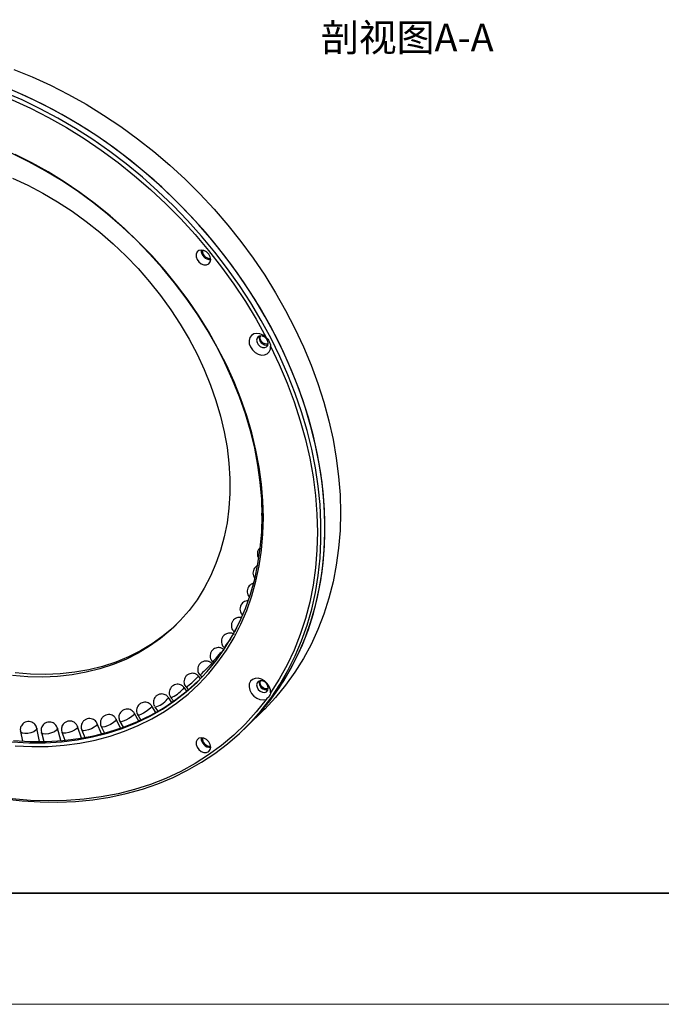
# Model space of a CAD drawing. Units: millimetres. Extents: x 11673 to 11970, y -7568 to -7358.
# Drawn here: x 11739 to 11797, y -7568 to -7479 of the extents above; entities that cross this region are included whole.
import ezdxf

# ---------------------------------------------------------------- set-up
doc = ezdxf.new("R2010")
doc.units = ezdxf.units.MM
doc.header["$LTSCALE"] = 10
for name, color, linetype, lineweight in [('7标注层', 4, 'Continuous', 5), ('粗实线层', 7, 'Continuous', 35), ('细实线层', 7, 'Continuous', 18)]:
    doc.layers.add(name, color=color, linetype=linetype, lineweight=lineweight)
doc.styles.add('TH-GBD2M', font='calibri.ttf', dxfattribs={"width": 0.8, "height": 2.5})

# ---------------------------------------------------------------- blocks, each defined once
blk = doc.blocks.new('*X10')
at = {"layer": '粗实线层'}
blk.add_line((-138.5, -95), (138.5, -95), dxfattribs=at)
at = {"layer": '细实线层'}
blk.add_line((-148.5, -105), (148.5, -105), dxfattribs=at)

msp = doc.modelspace()

# ---------------------------------------------------------------- linework, layer by layer
at = {"color": 8, "linetype": 'Continuous', "lineweight": 25}
msp.add_line((11757.690545, -7535.861513), (11757.590785, -7535.954038), dxfattribs=at)
at = {"color": 7, "linetype": 'Continuous', "lineweight": 25}
for p, q in [((11757.759384, -7535.652344), (11757.804884, -7535.689873)), ((11756.723001, -7537.168522), (11756.632567, -7537.076182)), ((11756.715375, -7536.94119), (11756.824896, -7537.041768)), ((11755.560909, -7538.125729), (11755.728017, -7538.296359)), ((11755.610911, -7538.417369), (11755.427134, -7538.208682)), ((11754.37625, -7539.553143), (11754.119698, -7539.228547)), ((11754.301421, -7539.20003), (11754.511774, -7539.438894)), ((11753.030314, -7540.574685), (11752.716759, -7540.131028)), ((11752.94289, -7540.158669), (11753.186009, -7540.466265)), ((11750.033793, -7542.256194), (11749.652487, -7541.567803)), ((11749.903698, -7541.613001), (11749.991406, -7541.745625)), ((11749.955146, -7541.709987), (11750.239499, -7542.162551)), ((11751.580737, -7541.477743), (11751.225247, -7540.911962)), ((11751.491807, -7540.996761), (11751.759791, -7541.375937)), ((11759.8459, -7542.675315), (11761.245986, -7541.308788)), ((11746.676441, -7543.417687), (11746.294264, -7542.493166)), ((11748.396465, -7542.90448), (11748.006161, -7542.095633)), ((11748.286488, -7542.173099), (11748.37475, -7542.335496)), ((11748.340334, -7542.294614), (11748.632072, -7542.821306)), ((11739.366557, -7543.000929), (11739.389244, -7543.199526)), ((11739.381471, -7543.201751), (11739.566019, -7544.072796)), ((11741.106911, -7544.108642), (11740.848897, -7542.890848)), ((11741.234636, -7543.101423), (11741.270646, -7543.291506)), ((11741.262124, -7543.294172), (11741.487651, -7544.103333)), ((11743.022376, -7544.022794), (11742.707051, -7542.891448)), ((11743.069013, -7543.068488), (11743.116756, -7543.245494)), ((11743.107371, -7543.248819), (11743.36412, -7543.991586)), ((11744.882079, -7543.791605), (11744.525064, -7542.758769)), ((11744.861234, -7542.902262), (11744.916631, -7543.062622)), ((11744.908036, -7543.066203), (11745.186184, -7543.739068)), ((11746.603066, -7542.603408), (11746.664415, -7542.743083)), ((11746.655219, -7542.747519), (11746.944978, -7543.348004)), ((11759.495879, -7543.016947), (11759.8459, -7542.675315))]:
    msp.add_line(p, q, dxfattribs=at)
at = {"color": 7, "linetype": 'Continuous', "lineweight": 25, "flags": 128}
for points in [[(11738.796015, -7483.551451), (11740.447029, -7484.222768), (11742.084417, -7484.9705), (11743.704042, -7485.792755), (11745.301815, -7486.687458), (11746.873698, -7487.652348), (11748.415722, -7488.684991), (11749.923991, -7489.782775), (11751.394694, -7490.942928), (11752.824117, -7492.162517), (11754.208648, -7493.438466), (11755.54479, -7494.767547), (11756.82917, -7496.146406), (11758.058541, -7497.571558), (11759.229796, -7499.039404), (11760.339979, -7500.546234), (11761.386288, -7502.088246), (11762.366074, -7503.66154), (11763.276868, -7505.262143), (11764.116364, -7506.886015), (11764.882442, -7508.529048), (11765.573172, -7510.187098), (11766.186802, -7511.855972), (11766.721788, -7513.531456), (11767.176775, -7515.209318), (11767.550616, -7516.885319), (11767.842363, -7518.555225), (11768.051285, -7520.214818), (11768.176846, -7521.859905), (11768.218735, -7523.486332)], [(11733.597111, -7484.479303), (11735.279599, -7484.998608), (11736.95662, -7485.599654), (11738.623793, -7486.280875), (11740.276765, -7487.04049), (11741.911215, -7487.876516), (11743.522877, -7488.786767), (11745.107539, -7489.768868), (11746.661064, -7490.820254), (11748.179394, -7491.938179), (11749.658562, -7493.119718), (11751.094707, -7494.361791), (11752.484075, -7495.661152), (11753.823037, -7497.014407), (11755.108097, -7498.418019), (11756.3359, -7499.868326), (11757.503237, -7501.361537), (11758.607059, -7502.893751), (11759.644482, -7504.460969), (11760.612799, -7506.059094), (11761.509478, -7507.683956)], [(11737.872858, -7549.259942), (11739.517577, -7549.444192), (11741.146599, -7549.544417), (11742.755806, -7549.560362), (11744.341135, -7549.491986), (11745.898581, -7549.339466), (11747.424209, -7549.103182), (11748.914164, -7548.783734), (11750.364685, -7548.381928), (11751.772106, -7547.898777), (11753.132874, -7547.335506), (11754.443548, -7546.693536), (11755.700821, -7545.974486), (11756.901512, -7545.180174), (11758.042593, -7544.31261), (11759.121181, -7543.37398), (11760.134546, -7542.366659), (11761.080135, -7541.29319), (11761.955557, -7540.156284), (11762.758598, -7538.958815), (11763.487231, -7537.703806), (11764.139617, -7536.394428), (11764.714106, -7535.033988), (11765.209249, -7533.625924), (11765.623793, -7532.173791), (11765.956695, -7530.68126), (11766.207106, -7529.152097), (11766.374402, -7527.59017), (11766.458154, -7525.99942), (11766.458154, -7524.383868), (11766.374402, -7522.747594), (11766.207106, -7521.094731), (11765.956695, -7519.429457), (11765.623793, -7517.755974), (11765.209249, -7516.078514), (11764.714106, -7514.401311), (11764.139617, -7512.728603), (11763.487231, -7511.064616), (11762.758598, -7509.413552), (11761.955557, -7507.779585), (11761.080135, -7506.166838), (11760.134546, -7504.579387), (11759.121181, -7503.021243), (11758.042593, -7501.49634), (11756.901512, -7500.008532), (11755.700821, -7498.561577), (11754.443548, -7497.159129), (11753.132874, -7495.80473), (11751.772106, -7494.501803), (11750.364685, -7493.253643), (11748.914164, -7492.063393), (11747.424209, -7490.934069), (11745.898581, -7489.868519), (11744.341135, -7488.869438), (11742.755806, -7487.939345), (11741.146599, -7487.080594), (11739.517577, -7486.295352), (11737.872858, -7485.585604)], [(11759.8459, -7542.675315), (11760.484567, -7542.025027), (11761.430157, -7540.951558), (11762.305579, -7539.814653), (11763.108619, -7538.617184), (11763.837252, -7537.362174), (11764.489638, -7536.052796), (11765.064128, -7534.692356), (11765.559271, -7533.284292), (11765.973815, -7531.83216), (11766.306716, -7530.339628), (11766.557128, -7528.810466), (11766.724423, -7527.248538), (11766.808175, -7525.657788), (11766.808175, -7524.042236), (11766.724423, -7522.405962), (11766.557128, -7520.7531), (11766.306716, -7519.087825), (11765.973815, -7517.414343), (11765.559271, -7515.736882), (11765.064128, -7514.059679), (11764.489638, -7512.386971), (11763.837252, -7510.722984), (11763.108619, -7509.071921), (11762.305579, -7507.437953), (11761.430157, -7505.825206), (11760.484567, -7504.237755), (11759.471202, -7502.679611), (11758.392615, -7501.154708), (11757.251533, -7499.666901), (11756.050842, -7498.219945), (11754.79357, -7496.817497), (11753.482896, -7495.463099), (11752.122128, -7494.160171), (11750.714707, -7492.912011), (11749.264186, -7491.721761), (11747.77423, -7490.592437), (11746.248603, -7489.526887), (11744.691157, -7488.527806), (11743.105828, -7487.597714), (11741.49662, -7486.738962), (11739.867599, -7485.953721), (11738.222879, -7485.243972)], [(11766.818649, -7524.852859), (11766.77676, -7523.226432), (11766.651198, -7521.581345), (11766.442277, -7519.921752), (11766.15053, -7518.251846), (11765.776689, -7516.575845), (11765.321702, -7514.897983), (11764.786716, -7513.222499), (11764.173086, -7511.553625), (11763.482355, -7509.895575), (11762.716278, -7508.252542), (11761.876782, -7506.62867), (11760.965988, -7505.028067), (11759.986202, -7503.454773), (11758.939893, -7501.912761), (11757.82971, -7500.405931), (11756.658455, -7498.938086), (11755.429084, -7497.512933), (11754.144704, -7496.134074), (11752.808562, -7494.804993), (11751.424031, -7493.529044), (11749.994607, -7492.309455), (11748.523905, -7491.149302), (11747.015635, -7490.051518), (11745.473612, -7489.018875), (11743.901729, -7488.053985), (11742.303956, -7487.159282), (11740.684331, -7486.337027), (11739.046942, -7485.589295)], [(11761.162121, -7523.752296), (11761.119817, -7522.253387), (11760.993033, -7520.736034), (11760.782158, -7519.204849), (11760.487828, -7517.664479), (11760.110936, -7516.119603), (11759.652635, -7514.574914), (11759.114305, -7513.0351), (11758.49759, -7511.504841), (11757.804359, -7509.988782), (11757.036717, -7508.491527), (11756.196997, -7507.017625), (11755.287749, -7505.571552), (11754.311733, -7504.157697), (11753.271915, -7502.780355), (11752.171452, -7501.443713), (11751.013686, -7500.151825), (11749.802133, -7498.908616), (11748.540471, -7497.717863), (11747.232534, -7496.58318), (11745.882294, -7495.508015), (11744.49385, -7494.495632), (11743.07142, -7493.549106), (11741.619324, -7492.671312), (11740.141971, -7491.864916), (11738.643848, -7491.132367)], [(11761.266549, -7523.926264), (11761.22465, -7522.428683), (11761.099069, -7520.912795), (11760.89019, -7519.383126), (11760.598628, -7517.844239), (11760.225258, -7516.300727), (11759.771193, -7514.757198), (11759.237789, -7513.218256), (11758.626636, -7511.688496), (11757.939556, -7510.172482), (11757.178606, -7508.674739), (11756.346055, -7507.199738), (11755.444384, -7505.751879), (11754.476286, -7504.335484), (11753.44465, -7502.954778), (11752.352555, -7501.613885), (11751.203261, -7500.316806), (11750.000198, -7499.06741), (11748.746954, -7497.869426), (11747.44727, -7496.726431), (11746.105028, -7495.641836), (11744.72423, -7494.618877), (11743.308999, -7493.660606), (11741.863557, -7492.769884), (11740.39222, -7491.949369), (11738.899376, -7491.20151)], [(11738.659123, -7493.335767), (11740.03495, -7493.972334), (11741.392108, -7494.6831), (11742.725739, -7495.465524), (11744.031069, -7496.316804), (11745.303423, -7497.233891), (11746.538249, -7498.213504), (11747.731125, -7499.252135), (11748.877783, -7500.346069), (11749.974115, -7501.491385), (11751.016199, -7502.683987), (11752.000304, -7503.919605), (11752.922908, -7505.193815), (11753.780705, -7506.502055), (11754.570627, -7507.839644), (11755.289847, -7509.201792), (11755.935789, -7510.583624), (11756.50614, -7511.980192), (11756.99886, -7513.386497), (11757.412183, -7514.797506), (11757.744631, -7516.208168), (11757.995016, -7517.613432), (11758.162437, -7519.008268), (11758.246301, -7520.387683), (11758.246301, -7521.746739), (11758.162437, -7523.08057), (11757.995016, -7524.384403), (11757.744631, -7525.653568), (11757.412183, -7526.883525), (11756.99886, -7528.069869), (11756.50614, -7529.208354), (11755.935789, -7530.294904), (11755.289847, -7531.325629), (11754.570627, -7532.29684), (11753.780705, -7533.205061), (11752.922908, -7534.047039), (11752.000304, -7534.819761), (11751.016199, -7535.520462), (11749.974115, -7536.146632), (11748.877783, -7536.696028), (11747.731125, -7537.166688), (11746.538249, -7537.556923), (11745.303423, -7537.865337), (11744.031069, -7538.090829), (11742.725739, -7538.232586), (11741.392108, -7538.290105), (11740.03495, -7538.263179), (11738.659123, -7538.151904)], [(11756.519544, -7500.664686), (11756.474749, -7500.420277), (11756.346424, -7500.184532), (11756.151894, -7499.989287), (11755.917432, -7499.860911), (11755.674706, -7499.816741), (11755.456493, -7499.862744), (11755.292268, -7499.992708), (11755.20421, -7500.189077), (11755.20421, -7500.425334), (11755.292268, -7500.669568), (11755.456493, -7500.888797), (11755.674706, -7501.053411), (11755.917432, -7501.141177), (11756.151894, -7501.140244), (11756.346424, -7501.050737), (11756.474749, -7500.884745), (11756.519544, -7500.664686)], [(11761.509478, -7507.683956), (11761.248517, -7507.487437), (11760.960888, -7507.364197), (11760.672387, -7507.325288), (11760.408892, -7507.374203), (11760.19404, -7507.506552), (11760.047103, -7507.710464), (11759.981258, -7507.967652), (11760.00241, -7508.255042), (11760.108664, -7508.546861), (11760.29049, -7508.81693), (11760.531577, -7509.041028), (11760.8103, -7509.199053), (11761.101662, -7509.276831), (11761.379525, -7509.267385), (11761.618971, -7509.171563), (11761.798517, -7508.99796), (11761.90206, -7508.762146), (11761.920312, -7508.485275)], [(11761.715183, -7508.220862), (11761.67479, -7508.01307), (11761.559762, -7507.814957), (11761.387603, -7507.656681), (11761.184533, -7507.562342), (11760.981463, -7507.546301), (11760.809305, -7507.610999), (11760.694276, -7507.746588), (11760.653883, -7507.932424), (11760.694276, -7508.140216), (11760.809305, -7508.338329), (11760.981463, -7508.496604), (11761.184533, -7508.590943), (11761.387603, -7508.606984), (11761.559762, -7508.542287), (11761.67479, -7508.406699), (11761.715183, -7508.220862)], [(11761.714468, -7508.24739), (11761.587107, -7508.29084), (11761.417881, -7508.277472), (11761.248654, -7508.198856), (11761.105193, -7508.06696), (11761.009333, -7507.901866), (11760.975671, -7507.728705), (11761.009333, -7507.573842), (11761.02669, -7507.542723)], [(11761.920312, -7508.485275), (11762.706122, -7510.142042), (11763.414828, -7511.814881), (11764.044576, -7513.499419), (11764.593726, -7515.19126), (11765.060841, -7516.885982), (11765.444698, -7518.579159), (11765.7443, -7520.266369), (11765.958864, -7521.943206), (11766.087826, -7523.605289), (11766.130849, -7525.248276), (11766.087826, -7526.867878), (11765.958864, -7528.459863), (11765.7443, -7530.020071), (11765.444698, -7531.544432), (11765.060841, -7533.02896), (11764.593726, -7534.469778), (11764.044576, -7535.863125), (11763.414828, -7537.205359), (11762.706122, -7538.492976), (11761.920312, -7539.722612)], [(11738.643848, -7544.132258), (11740.141971, -7544.214022), (11741.619324, -7544.210652), (11743.07142, -7544.122156), (11744.49385, -7543.948802), (11745.882294, -7543.691118), (11747.232534, -7543.349885), (11748.540471, -7542.926142), (11749.802133, -7542.421172), (11751.013686, -7541.836512), (11752.171452, -7541.173936), (11753.271915, -7540.435458), (11754.311733, -7539.623317), (11755.287749, -7538.739984), (11756.196997, -7537.788137), (11757.036717, -7536.770671), (11757.804359, -7535.690674), (11758.49759, -7534.551426), (11759.114305, -7533.356386), (11759.652635, -7532.109185), (11760.110936, -7530.81361), (11760.487828, -7529.473595), (11760.782158, -7528.09321), (11760.993033, -7526.676648), (11761.119817, -7525.22821), (11761.162121, -7523.752296)], [(11738.899376, -7544.493179), (11740.39222, -7544.556767), (11741.863557, -7544.536008), (11743.308999, -7544.430967), (11744.72423, -7544.241956), (11746.105028, -7543.969538), (11747.44727, -7543.614528), (11748.746954, -7543.177986), (11750.000198, -7542.661213), (11751.203261, -7542.065749), (11752.352555, -7541.393377), (11753.44465, -7540.6461), (11754.476286, -7539.826149), (11755.444384, -7538.935969), (11756.346055, -7537.97822), (11757.178606, -7536.955758), (11757.939556, -7535.871635), (11758.626636, -7534.729088), (11759.237789, -7533.531524), (11759.771193, -7532.282518), (11760.225258, -7530.985799), (11760.598628, -7529.645235), (11760.89019, -7528.264829), (11761.099069, -7526.848697), (11761.22465, -7525.40107), (11761.266549, -7523.926264)], [(11768.218735, -7523.486332), (11768.176846, -7525.089989), (11768.051285, -7526.666826), (11767.842363, -7528.212859), (11767.550616, -7529.724184), (11767.176775, -7531.196981), (11766.721788, -7532.627531), (11766.186802, -7534.01222), (11765.573172, -7535.347551), (11764.882442, -7536.630149), (11764.116364, -7537.856777), (11763.276868, -7539.024333), (11762.366074, -7540.129869), (11761.386288, -7541.170594), (11761.245986, -7541.308788)], [(11759.8459, -7542.675315), (11759.986202, -7542.537121), (11760.965988, -7541.496396), (11761.876782, -7540.39086), (11762.716278, -7539.223304), (11763.482355, -7537.996676), (11764.173086, -7536.714078), (11764.786716, -7535.378747), (11765.321702, -7533.994058), (11765.776689, -7532.563508), (11766.15053, -7531.090711), (11766.442277, -7529.579386), (11766.651198, -7528.033353), (11766.77676, -7526.456516), (11766.818649, -7524.852859)], [(11753.445444, -7533.550096), (11753.156255, -7533.819284), (11752.233651, -7534.592006), (11751.249547, -7535.292707), (11750.207463, -7535.918877), (11749.11113, -7536.468274), (11747.964473, -7536.938933), (11746.771597, -7537.329168), (11745.536771, -7537.637583), (11744.264416, -7537.863074), (11742.959087, -7538.004832), (11741.625456, -7538.06235), (11740.268298, -7538.035425), (11738.89247, -7537.92415)], [(11738.760522, -7544.01838), (11740.258645, -7544.100145), (11741.735998, -7544.096775), (11743.188094, -7544.008278), (11744.610524, -7543.834925), (11745.998968, -7543.577241), (11747.349208, -7543.236007), (11748.657145, -7542.812265), (11749.918806, -7542.307295), (11751.13036, -7541.722635), (11752.288126, -7541.060059), (11753.388589, -7540.32158), (11754.428407, -7539.509439), (11755.36322, -7538.666087)], [(11761.920312, -7539.722612), (11761.90206, -7539.435818), (11761.798517, -7539.143722), (11761.618971, -7538.872526), (11761.379525, -7538.646552), (11761.101662, -7538.486071), (11760.8103, -7538.405478), (11760.531577, -7538.412), (11760.29049, -7538.505053), (11760.108664, -7538.67629), (11760.00241, -7538.910353), (11759.981258, -7539.186248), (11760.047103, -7539.479224), (11760.19404, -7539.763005), (11760.408892, -7540.01214), (11760.672387, -7540.204278), (11760.960888, -7540.322186), (11761.248517, -7540.355289), (11761.509478, -7540.300617)], [(11761.715183, -7539.293176), (11761.67479, -7539.085384), (11761.559762, -7538.887271), (11761.387603, -7538.728996), (11761.184533, -7538.634657), (11760.981463, -7538.618616), (11760.809305, -7538.683313), (11760.694276, -7538.818901), (11760.653883, -7539.004738), (11760.694276, -7539.21253), (11760.809305, -7539.410643), (11760.981463, -7539.568919), (11761.184533, -7539.663258), (11761.387603, -7539.679299), (11761.559762, -7539.614601), (11761.67479, -7539.479012), (11761.715183, -7539.293176)], [(11761.714468, -7539.319704), (11761.587107, -7539.363154), (11761.417881, -7539.349787), (11761.248654, -7539.27117), (11761.105193, -7539.139276), (11761.009333, -7538.97418), (11760.975671, -7538.801019), (11761.009333, -7538.646157), (11761.02669, -7538.615037)], [(11761.509478, -7540.300617), (11760.612799, -7541.438082), (11759.644482, -7542.509874), (11758.607059, -7543.513191), (11757.503237, -7544.445417), (11756.3359, -7545.304112), (11755.108097, -7546.087038), (11753.823037, -7546.792146), (11752.484075, -7547.417598), (11751.094707, -7547.961757), (11749.658562, -7548.423205), (11748.179394, -7548.800732), (11746.661064, -7549.093357), (11745.107539, -7549.300314), (11743.522877, -7549.42106), (11741.911215, -7549.455281), (11740.276765, -7549.40289), (11738.623793, -7549.26402), (11736.95662, -7549.039037), (11735.279599, -7548.728527), (11733.597111, -7548.333303)], [(11756.519544, -7544.607575), (11756.474749, -7544.363167), (11756.346424, -7544.127421), (11756.151894, -7543.932176), (11755.917432, -7543.8038), (11755.674706, -7543.75963), (11755.456493, -7543.805633), (11755.292268, -7543.935596), (11755.20421, -7544.131966), (11755.20421, -7544.368223), (11755.292268, -7544.612457), (11755.456493, -7544.831686), (11755.674706, -7544.996299), (11755.917432, -7545.084066), (11756.151894, -7545.083133), (11756.346424, -7544.993625), (11756.474749, -7544.827634), (11756.519544, -7544.607575)]]:
    msp.add_lwpolyline(points, dxfattribs=at)
at = {"color": 8, "linetype": 'Continuous', "lineweight": 25, "flags": 128}
for points in [[(11756.632567, -7537.076182), (11756.60551, -7537.102201), (11756.502446, -7537.202616)], [(11755.427148, -7538.208699), (11755.405956, -7538.241028), (11755.305603, -7538.344364)], [(11754.119756, -7539.228622), (11754.103893, -7539.26733), (11754.006087, -7539.373716)], [(11752.71686, -7540.131174), (11752.705666, -7540.176106), (11752.610232, -7540.285664)], [(11749.652616, -7541.568036), (11749.648398, -7541.623961), (11749.557134, -7541.740155)], [(11751.124835, -7541.075759), (11750.950191, -7541.224401), (11750.720741, -7541.386223), (11750.471415, -7541.536588), (11750.240175, -7541.652606), (11750.062222, -7541.716614), (11749.964648, -7541.718867), (11749.955018, -7541.709781)], [(11751.225375, -7540.912167), (11751.218086, -7540.962927), (11751.124835, -7541.075759)], [(11746.294344, -7542.493358), (11746.293661, -7542.556416), (11746.205736, -7542.679529)], [(11747.914767, -7542.275614), (11747.736359, -7542.417461), (11747.496192, -7542.559935), (11747.230828, -7542.681345), (11746.98067, -7542.763208), (11746.783797, -7542.793058), (11746.670183, -7542.766354), (11746.655111, -7542.747293)], [(11748.006269, -7542.095857), (11748.004253, -7542.155987), (11747.914767, -7542.275614)], [(11749.557134, -7541.740155), (11749.380503, -7541.885435), (11749.1454, -7542.037683), (11748.887613, -7542.173722), (11748.64639, -7542.272841), (11748.458454, -7542.319948), (11748.352416, -7542.307873), (11748.340207, -7542.29438)], [(11740.763291, -7543.085576), (11740.580009, -7543.213324), (11740.325962, -7543.315643), (11740.039825, -7543.376956), (11739.765162, -7543.387931), (11739.543786, -7543.346894), (11739.4094, -7543.260096), (11739.381437, -7543.201591)], [(11740.848931, -7542.891008), (11740.847904, -7542.951851), (11740.763291, -7543.085576)], [(11742.621265, -7543.085498), (11742.438853, -7543.216792), (11742.187284, -7543.32921), (11741.904855, -7543.405639), (11741.634566, -7543.434442), (11741.417564, -7543.411234), (11741.286885, -7543.33955), (11741.26208, -7543.294013)], [(11742.707095, -7542.891607), (11742.706748, -7542.955318), (11742.621265, -7543.085498)], [(11744.438364, -7542.949929), (11744.257058, -7543.084765), (11744.008639, -7543.207275), (11743.730924, -7543.298807), (11743.466196, -7543.345427), (11743.254754, -7543.340034), (11743.12879, -7543.283452), (11743.107304, -7543.248624)], [(11744.52513, -7542.758963), (11744.524953, -7542.823291), (11744.438364, -7542.949929)], [(11746.205736, -7542.679529), (11746.025766, -7542.817889), (11745.781154, -7542.950433), (11745.509138, -7543.056984), (11745.251129, -7543.121318), (11745.046408, -7543.133641), (11744.926142, -7543.092077), (11744.907957, -7543.066012)]]:
    msp.add_lwpolyline(points, dxfattribs=at)
at = {"color": 7, "linetype": 'Continuous', "lineweight": 25}
for centre, radius, start, end in [((11756.533611, -7499.823265), 0.873206, 179.58676534, 269.02331753), ((11756.489385, -7499.866431), 0.717505, 176.61105791, 271.99906287), ((11761.554527, -7507.715519), 0.662609, 166.59623045, 282.01392547), ((11761.554528, -7538.787833), 0.66261, 166.59617008, 282.01387178), ((11756.533611, -7543.766153), 0.873206, 179.58676534, 269.02331753), ((11756.489385, -7543.80932), 0.717505, 176.61105791, 271.99906287)]:
    msp.add_arc(centre, radius, start, end, dxfattribs=at)
at = {"color": 8, "linetype": 'Continuous', "lineweight": 25}
for centre, radius, start, end in [((11760.048103, -7534.717617), 1.453947, 145.51172664, 159.30066203), ((11760.087966, -7536.731071), 2.56631, 133.95253142, 155.1438457), ((11761.288553, -7540.114969), 5.566582, 131.62708965, 145.23940687), ((11879.600498, -7663.699312), 176.5065, 134.21987197, 134.64789429), ((11750.997074, -7534.304352), 5.906363, 304.0173673, 316.84219323), ((11751.759789, -7537.441869), 2.96275, 293.52992305, 319.30401117), ((11751.006302, -7538.997584), 2.057119, 283.64838679, 321.23284678)]:
    msp.add_arc(centre, radius, start, end, dxfattribs=at)
at = {"color": 7, "linetype": 'Continuous', "lineweight": 25}
for points, knots in [([(11761.509478, -7507.683956), (11761.617986, -7507.791943), (11761.70829, -7507.91308), (11761.813059, -7508.11695), (11761.842618, -7508.188413), (11761.88978, -7508.334061), (11761.907684, -7508.408785), (11761.920313, -7508.485274)], [0, 0, 0, 0, 0.5, 0.5, 0.75, 0.75, 1, 1, 1, 1]), ([(11761.141396, -7523.379426), (11761.134839, -7523.395467), (11761.096984, -7523.488072), (11761.095775, -7523.650678), (11761.141879, -7523.778526), (11761.159959, -7523.828663)], [0, 0, 0, 0, 0.112965261, 0.65214352, 1, 1, 1, 1]), ([(11760.95113, -7526.666142), (11760.935625, -7526.678876), (11760.859555, -7526.741353), (11760.770705, -7526.906002), (11760.711166, -7527.145069), (11760.732359, -7527.392133), (11760.808006, -7527.531827), (11760.84277, -7527.596024)], [0, 0, 0, 0, 0.059218094, 0.290548114, 0.533220386, 0.785490294, 1, 1, 1, 1]), ([(11760.74023, -7528.253794), (11760.736968, -7528.254991), (11760.666622, -7528.28081), (11760.54664, -7528.384309), (11760.404427, -7528.567385), (11760.325856, -7528.806289), (11760.333228, -7529.054427), (11760.389842, -7529.243596), (11760.457055, -7529.325072), (11760.473789, -7529.345357)], [0, 0, 0, 0, 0.008169753, 0.176206986, 0.359263689, 0.551771633, 0.752385428, 0.93835179, 1, 1, 1, 1]), ([(11760.346914, -7529.865139), (11760.319403, -7529.871885), (11760.222713, -7529.895593), (11760.071816, -7529.996305), (11759.915478, -7530.168347), (11759.81738, -7530.397442), (11759.798474, -7530.64844), (11759.863873, -7530.880432), (11759.942517, -7531.023373), (11760.000647, -7531.07661), (11760.003458, -7531.079185)], [0, 0, 0, 0, 0.056307689, 0.197897953, 0.352425474, 0.515269786, 0.685334415, 0.842879265, 0.992401159, 1, 1, 1, 1]), ([(11759.874232, -7531.412605), (11759.871338, -7531.412543), (11759.804032, -7531.411109), (11759.666834, -7531.443903), (11759.473905, -7531.536161), (11759.3041, -7531.696905), (11759.185784, -7531.914987), (11759.1452, -7532.162897), (11759.187202, -7532.401401), (11759.273776, -7532.578305), (11759.352938, -7532.660116), (11759.379921, -7532.688001)], [0, 0, 0, 0, 0.005037734, 0.117151227, 0.240153637, 0.374581341, 0.516484978, 0.664946385, 0.802403631, 0.932649157, 1, 1, 1, 1]), ([(11759.285811, -7532.930815), (11759.280106, -7532.928618), (11759.239063, -7532.912819), (11759.128488, -7532.910924), (11758.956423, -7532.922684), (11758.755874, -7533.001926), (11758.573026, -7533.144849), (11758.435377, -7533.351581), (11758.372998, -7533.594027), (11758.39126, -7533.836958), (11758.472021, -7534.028556), (11758.564154, -7534.163202), (11758.633759, -7534.213831), (11758.660816, -7534.233511)], [0, 0, 0, 0, 0.009224923, 0.06635673, 0.163419201, 0.269848408, 0.386282824, 0.509353553, 0.638295574, 0.757629956, 0.870556544, 0.949682651, 1, 1, 1, 1]), ([(11758.667041, -7534.459572), (11758.592568, -7534.417256), (11758.484946, -7534.356103), (11758.300241, -7534.321564), (11758.126557, -7534.322481), (11757.920702, -7534.381465), (11757.725745, -7534.507356), (11757.56994, -7534.700223), (11757.48541, -7534.935978), (11757.481745, -7535.179022), (11757.542917, -7535.378346), (11757.647922, -7535.555086), (11757.747206, -7535.638443), (11757.806147, -7535.687929)], [0, 0, 0, 0, 0.10832473, 0.156542766, 0.238432878, 0.328188292, 0.426450523, 0.530410695, 0.639442343, 0.740320093, 0.835690385, 0.902455837, 1, 1, 1, 1]), ([(11757.70732, -7535.816409), (11757.636953, -7535.767444), (11757.535325, -7535.696725), (11757.354586, -7535.645538), (11757.181786, -7535.630631), (11756.971684, -7535.670449), (11756.766201, -7535.777746), (11756.593359, -7535.955306), (11756.487436, -7536.18219), (11756.461333, -7536.423789), (11756.503765, -7536.627784), (11756.592056, -7536.813791), (11756.683554, -7536.906169), (11756.738024, -7536.961163)], [0, 0, 0, 0, 0.1084135, 0.156577017, 0.238360212, 0.327974661, 0.426123214, 0.530020986, 0.639056098, 0.739918482, 0.835219167, 0.901903047, 1, 1, 1, 1]), ([(11756.631904, -7537.075507), (11756.566312, -7537.020272), (11756.471599, -7536.940515), (11756.296339, -7536.872965), (11756.125721, -7536.842262), (11755.91295, -7536.862576), (11755.698538, -7536.950447), (11755.510095, -7537.111278), (11755.383701, -7537.327403), (11755.335423, -7537.565541), (11755.358837, -7537.772532), (11755.429598, -7537.966006), (11755.512294, -7538.066513), (11755.561572, -7538.126405)], [0, 0, 0, 0, 0.108443542, 0.156588819, 0.238335584, 0.327900716, 0.426009986, 0.529885927, 0.638922322, 0.739779115, 0.835055472, 0.901710647, 1, 1, 1, 1]), ([(11755.44545, -7538.230288), (11755.385225, -7538.169276), (11755.298247, -7538.081159), (11755.129922, -7537.99778), (11754.962774, -7537.951516), (11754.748946, -7537.952226), (11754.527311, -7538.020113), (11754.324904, -7538.163047), (11754.179256, -7538.366718), (11754.109389, -7538.599459), (11754.113778, -7538.807767), (11754.166543, -7539.006803), (11754.239605, -7539.114375), (11754.283106, -7539.178422)], [0, 0, 0, 0, 0.108416469, 0.156578201, 0.238356778, 0.32796541, 0.426109598, 0.530004406, 0.639039656, 0.739901269, 0.835199117, 0.901879606, 1, 1, 1, 1]), ([(11754.153292, -7539.274539), (11754.098932, -7539.208335), (11754.02038, -7539.112667), (11753.860333, -7539.01422), (11753.697882, -7538.952825), (11753.484589, -7538.934095), (11753.257479, -7538.981714), (11753.04289, -7539.105888), (11752.879459, -7539.295661), (11752.788892, -7539.521223), (11752.774526, -7539.729216), (11752.80918, -7539.931881), (11752.871996, -7540.045318), (11752.909296, -7540.112677)], [0, 0, 0, 0, 0.108332756, 0.156545408, 0.238427152, 0.32817011, 0.426423339, 0.530378609, 0.639410511, 0.740286731, 0.835651226, 0.902410548, 1, 1, 1, 1]), ([(11752.697767, -7540.122571), (11752.668569, -7540.080738), (11752.617556, -7540.007651), (11752.492641, -7539.91741), (11752.336741, -7539.840773), (11752.125245, -7539.803245), (11751.894468, -7539.830533), (11751.669539, -7539.935429), (11751.489981, -7540.110142), (11751.379878, -7540.32696), (11751.347276, -7540.533111), (11751.364059, -7540.737513), (11751.41625, -7540.855534), (11751.447099, -7540.925292)], [0, 0, 0, 0, 0.067595722, 0.118095989, 0.203887024, 0.29795531, 0.400872625, 0.509663472, 0.623652858, 0.729146767, 0.828968226, 0.898907978, 1, 1, 1, 1]), ([(11761.920313, -7539.722611), (11761.895068, -7539.823811), (11761.848943, -7539.923556), (11761.744558, -7540.070718), (11761.703906, -7540.119161), (11761.61364, -7540.212154), (11761.563763, -7540.257104), (11761.509478, -7540.300617)], [0, 0, 0, 0, 0.5, 0.5, 0.75, 0.75, 1, 1, 1, 1]), ([(11751.209648, -7540.907564), (11751.187449, -7540.869189), (11751.146125, -7540.797755), (11751.033954, -7540.701415), (11750.885151, -7540.610872), (11750.676988, -7540.55495), (11750.44415, -7540.562246), (11750.210765, -7540.647631), (11750.01685, -7540.806458), (11749.888573, -7541.013214), (11749.838487, -7541.216153), (11749.83795, -7541.420506), (11749.879375, -7541.541788), (11749.903698, -7541.613001)], [0, 0, 0, 0, 0.0592887709, 0.1103638303, 0.1971653213, 0.2923938256, 0.3964760609, 0.5063570352, 0.621328086, 0.7277739935, 0.8286255049, 0.899375518, 1, 1, 1, 1]), ([(11747.996965, -7542.100068), (11747.985127, -7542.068778), (11747.959679, -7542.001516), (11747.870657, -7541.895853), (11747.738436, -7541.780175), (11747.540373, -7541.689872), (11747.30783, -7541.65893), (11747.062851, -7541.705804), (11746.845671, -7541.831636), (11746.685639, -7542.015444), (11746.603453, -7542.208629), (11746.571015, -7542.408192), (11746.591361, -7542.532114), (11746.603066, -7542.603408)], [0, 0, 0, 0, 0.045426877, 0.097652008, 0.186492571, 0.284086529, 0.39041642, 0.502253375, 0.61881583, 0.7268632, 0.829596984, 0.901965068, 1, 1, 1, 1]), ([(11749.639281, -7541.565945), (11749.623113, -7541.531805), (11749.59055, -7541.463047), (11749.490776, -7541.362202), (11749.349959, -7541.258603), (11749.146322, -7541.185059), (11748.912956, -7541.172881), (11748.672923, -7541.238834), (11748.466475, -7541.381267), (11748.32153, -7541.576925), (11748.254874, -7541.775473), (11748.237857, -7541.978148), (11748.268598, -7542.101382), (11748.286488, -7542.173099)], [0, 0, 0, 0, 0.050986178, 0.102683277, 0.190582554, 0.287077673, 0.392398996, 0.503402976, 0.619343018, 0.726743918, 0.828664253, 0.900290888, 1, 1, 1, 1]), ([(11740.841123, -7542.893071), (11740.839624, -7542.872964), (11740.835132, -7542.812711), (11740.780864, -7542.694099), (11740.682846, -7542.539104), (11740.508876, -7542.394025), (11740.286205, -7542.302197), (11740.033951, -7542.286194), (11739.791164, -7542.354675), (11739.590385, -7542.493436), (11739.461406, -7542.662455), (11739.387353, -7542.835425), (11739.373496, -7542.945707), (11739.366557, -7543.000929)], [0, 0, 0, 0, 0.028032695, 0.084002335, 0.1790695, 0.283089514, 0.394590776, 0.510306258, 0.629582678, 0.740190466, 0.845371176, 0.922571809, 1, 1, 1, 1]), ([(11742.698528, -7542.894114), (11742.695219, -7542.871298), (11742.686187, -7542.809028), (11742.622935, -7542.693004), (11742.514835, -7542.546989), (11742.332864, -7542.415385), (11742.105841, -7542.339105), (11741.853659, -7542.339691), (11741.61602, -7542.423858), (11741.42509, -7542.575203), (11741.3079, -7542.751269), (11741.244212, -7542.930081), (11741.237891, -7543.043195), (11741.234636, -7543.101423)], [0, 0, 0, 0, 0.031938351, 0.087167089, 0.181046258, 0.283781719, 0.394332322, 0.509449364, 0.628487896, 0.738668629, 0.842933628, 0.91914644, 1, 1, 1, 1]), ([(11744.515678, -7542.762094), (11744.509873, -7542.735581), (11744.495607, -7542.67042), (11744.422561, -7542.556638), (11744.304465, -7542.420437), (11744.114919, -7542.303248), (11743.884251, -7542.243536), (11743.633262, -7542.261612), (11743.402171, -7542.361993), (11743.222502, -7542.525942), (11743.118125, -7542.70876), (11743.066091, -7542.892762), (11743.068006, -7543.007891), (11743.069013, -7543.068488)], [0, 0, 0, 0, 0.037394724, 0.091906702, 0.184594529, 0.285997815, 0.395465478, 0.509803426, 0.628392187, 0.73796248, 0.841172338, 0.916402849, 1, 1, 1, 1]), ([(11746.285671, -7542.49675), (11746.277936, -7542.470434), (11746.259302, -7542.407032), (11746.181452, -7542.299256), (11746.05849, -7542.172357), (11745.866776, -7542.066269), (11745.636244, -7542.017411), (11745.387863, -7542.045781), (11745.161679, -7542.155072), (11744.988157, -7542.326549), (11744.891549, -7542.513617), (11744.844921, -7542.708848), (11744.855331, -7542.832272), (11744.861234, -7542.902262)], [0, 0, 0, 0, 0.037568247, 0.090512105, 0.180620369, 0.279665202, 0.387333001, 0.500298697, 0.617751919, 0.726707598, 0.830538997, 0.903904619, 1, 1, 1, 1])]:
    msp.add_open_spline(points, degree=3, knots=knots, dxfattribs=at)

# ---------------------------------------------------------------- block references
at = {"layer": '7标注层'}
msp.add_blockref('*X10', (11821.387012, -7462.777777), dxfattribs=at)

# ---------------------------------------------------------------- texts
at = {"layer": '7标注层', "color": 3, "insert": (11774.23819, -7479.420329), "char_height": 2.5, "attachment_point": 2, "style": 'TH-GBD2M'}
msp.add_mtext('{\\fSimSun|b0|i0|c134|p2;剖视图}A-A', dxfattribs=at)

doc.saveas('drawing.dxf')
